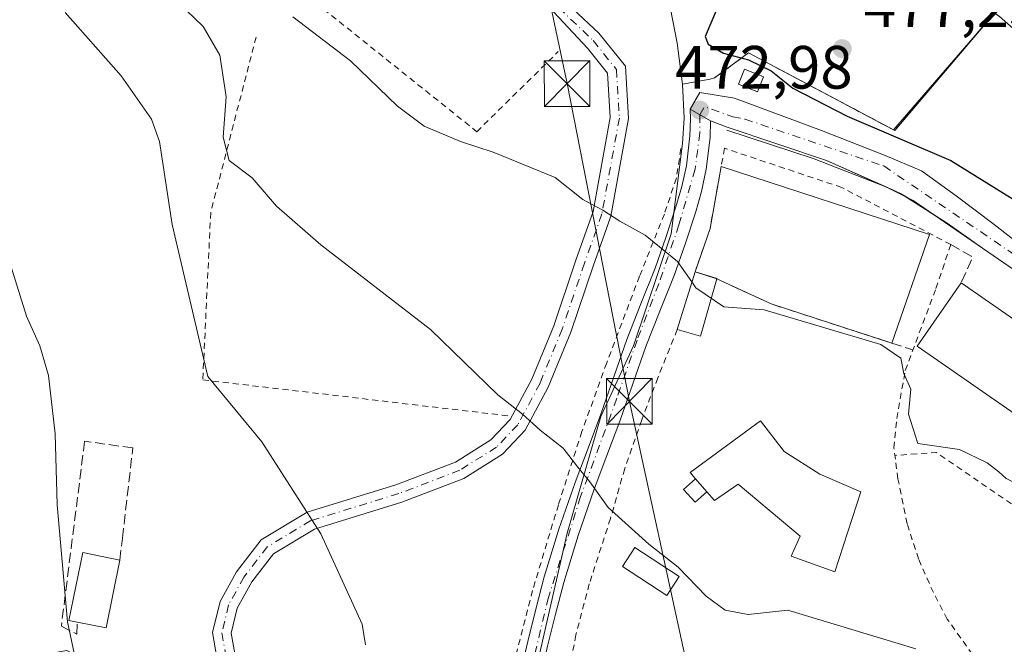
# Model space of a CAD drawing. Units: metres. Extents: x 549625 to 553066, y 4705475 to 4707815.
# Drawn here: x 551392 to 551554, y 4707424 to 4707527 of the extents above; entities that cross this region are included whole.
import ezdxf

# ---------------------------------------------------------------- set-up
doc = ezdxf.new("R2010")
doc.units = ezdxf.units.M
doc.header["$MEASUREMENT"] = 0
for name, pattern in [('DGN Style 2', [1.6480167562047852, 0.988810053722871, -0.6592067024819142]), ('DGN Style 3', [2.307223458686699, 1.648016756204785, -0.6592067024819142]), ('DGN Style 4', [2.6384748266838614, 1.318413404963828, -0.6592067024819142, 0.001648016756204785, -0.6592067024819142])]:
    doc.linetypes.add(name, pattern=pattern)
for name, color, linetype, lineweight in [('Alambrada', 7, 'DGN Style 2', 0), ('Camino Cxs', 7, 'Continuous', 0), ('Camino eje', 30, 'DGN Style 4', 13), ('Curva de nivel maestra', 30, 'Continuous', 30), ('Curva de nivel normal', 30, 'Continuous', 0), ('Edificación Cxs', 1, 'Continuous', 13), ('Edificación ligera', 1, 'Continuous', 0), ('Edificación ligera Cxs', 1, 'Continuous', 0), ('Elemento construido', 1, 'Continuous', 0), ('Instalación educativa CxS', 9, 'Continuous', 0), ('Matorral CxS', 135, 'Continuous', 0), ('Muro lineal', 1, 'DGN Style 3', 13), ('Núcleo urbano CxS', 7, 'Continuous', 0), ('Pastizal CxS', 92, 'Continuous', 0), ('Piscina CxS', 4, 'Continuous', 0), ('Pista deportiva Cxs', 7, 'Continuous', 0), ('Pista pavimentada Cxs', 135, 'Continuous', 0), ('Pista pavimentada eje', 135, 'DGN Style 4', 0), ('Punto de cota en terreno', 7, 'Continuous', 0), ('Recinto industrial CxS', 135, 'Continuous', 0), ('Rótulo de punto de cota en terreno', 7, 'Continuous', 0), ('Tendido', 6, 'Continuous', 0), ('Torre de tendido puntual', 7, 'Continuous', 0), ('Valla', 7, 'DGN Style 2', 0), ('Vía urbana Cxs', 4, 'Continuous', 0), ('Vía urbana eje', 4, 'DGN Style 4', 0)]:
    doc.layers.add(name, color=color, linetype=linetype, lineweight=lineweight)
doc.styles.add('Style-Arial', font='txt')

# ---------------------------------------------------------------- blocks, each defined once
blk = doc.blocks.new('5PATER')
at = {"layer": 'Pastizal CxS', "linetype": 'Continuous', "lineweight": 0}
h = blk.add_hatch(color=51, dxfattribs=at)
edge = h.paths.add_edge_path()
edge.add_ellipse((0, 0), major_axis=(-0.1095731443231308, -0.1110710700762829), ratio=0.9994222409660322, start_angle=0, end_angle=360)
blk = doc.blocks.new('*U34')
at = {"layer": 'Vía urbana Cxs', "color": 4, "linetype": 'Continuous', "lineweight": 0}
blk.add_polyline3d([(551561.3701, 4707481.5001, 472.1013999999996), (551549.9901000002, 4707489.325099999, 472.305600000007), (551544.2264999999, 4707493.413799999, 472.5898000000016), (551536.5536000002, 4707498.308599999, 473.4627000000037), (551524.3827999998, 4707503.7325, 473.9192000000039), (551508.1107999999, 4707509.156500001, 473.9704999999958), (551505.3733000001, 4707510.1897, 473.4823000000034), (551502.0339000003, 4707512.108700001, 473.1814000000013), (551503.6034000004, 4707514.880000001, 473.6828999999998), (551509.3015000002, 4707513.919, 473.9380999999995), (551523.5889999997, 4707508.627400001, 474.0380000000005), (551534.0401, 4707504.5263, 474.3291999999929), (551539.9932000004, 4707502.012800001, 473.7084000000032), (551545.6818000004, 4707497.911699999, 472.9667000000045), (551551.9404999996, 4707493.183300001, 472.5032999999967), (551566.3602999998, 4707481.9385, 472.1573999999965)], dxfattribs=at)
blk = doc.blocks.new('5TTEND')
at = {"layer": 'Recinto industrial CxS', "color": 7, "linetype": 'Continuous', "lineweight": 0}
for p, q in [((-0.375, 0.3754), (0.375, -0.3746)), ((0.3720000000000001, 0.3784000000000001), (-0.3720000000000001, -0.3776))]:
    blk.add_line(p, q, dxfattribs=at)
at = {"layer": 'Recinto industrial CxS', "color": 7, "linetype": 'Continuous', "lineweight": 0, "flags": 128}
blk.add_lwpolyline([(-0.375, -0.3746), (0.375, -0.3746), (0.375, 0.3754), (-0.375, 0.3754), (-0.3720000000000001, -0.3776)], dxfattribs=at)

msp = doc.modelspace()

# ---------------------------------------------------------------- linework, layer by layer
at = {"layer": 'Alambrada', "color": 7, "linetype": 'DGN Style 2', "lineweight": 0, "extrusion": (0.03437632931293284, 0.0112171643449771, 0.9993460077505821), "elevation": 72234.78784158325, "flags": 128}
msp.add_lwpolyline([(4304095.12429618, -1983342.198251897), (4304138.361546502, -1983309.023615128), (4304140.011336438, -1983302.383709919)], dxfattribs=at)
at = {"layer": 'Alambrada', "color": 7, "linetype": 'DGN Style 2', "lineweight": 0}
for points in [[(551530.5701000001, 4707602.270099999, 478.0102000000043), (551573.2301000003, 4707601.2501, 480.3126000000047), (551570.5500999996, 4707587.9001, 482.9621000000043), (551567.6700999998, 4707567.770099999, 484.4511999999959), (551565.2001, 4707543.530099999, 483.2626000000019), (551535.6101000002, 4707508.620100001, 476.5957999999956), (551511.5800999999, 4707521.360099999, 475.8405000000057), (551506.0301000001, 4707517.2501, 474.3500000000058), (551505.3000999996, 4707517.050100001, 474.2260999999999)], [(551456.5401, 4707574.170100001, 472.7712000000029), (551425.1001000004, 4707541.920100001, 471.8009000000021), (551467.0000999998, 4707508.4301, 473.7541999999958), (551480.3601000002, 4707521.5701, 473.260500000004)], [(551430.7701000003, 4707523.960100001, 467.7673999999971), (551423.3201000001, 4707495.200099999, 463.7051000000066), (551422.0201000003, 4707467.7301, 460.6588999999949), (551472.3501000004, 4707461.8101, 464.9388999999938)]]:
    msp.add_polyline3d(points, dxfattribs=at)
at = {"layer": 'Camino Cxs', "color": 7, "linetype": 'Continuous', "lineweight": 0}
for points in [[(551424.8224999999, 4707419.3665, 458.1545000000042), (551423.6142999995, 4707426.270500001, 458.4039000000049), (551424.8460999997, 4707431.373500001, 458.4983999999968), (551427.5396999996, 4707436.255700001, 458.608699999997), (551431.5932999998, 4707441.491699999, 458.9412000000011), (551439.1353000002, 4707446.016899999, 460.0347000000039), (551453.7089, 4707450.5011, 461.6417999999976), (551463.5241, 4707454.2401, 462.9330999999948), (551469.2741, 4707457.8717, 463.997000000003), (551472.4972999999, 4707461.241699999, 464.8708999999944), (551476.0159, 4707467.819700001, 465.9630000000034), (551479.6201, 4707476.595100001, 467.1584000000003), (551483.2593, 4707487.3543, 469.0871000000043), (551486.0800999999, 4707495.346899999, 470.2456999999995), (551488.8838999998, 4707510.7675, 472.2045000000071), (551488.4469, 4707518.0493, 472.6970000000001), (551485.1672999999, 4707522.1489, 472.8573000000034), (551478.034, 4707529.744999999, 473.1394)], [(551427.5663000001, 4707412.673900001, 457.4351000000024), (551427.3375000004, 4707414.8079, 457.6747999999934), (551424.8224999999, 4707419.3665, 458.1545000000042), (551423.6142999995, 4707426.270500001, 458.4039000000049), (551424.8460999997, 4707431.373500001, 458.4983999999968), (551427.5396999996, 4707436.255700001, 458.608699999997), (551431.5932999998, 4707441.491699999, 458.9412000000011), (551439.1353000002, 4707446.016899999, 460.0347000000039), (551453.7089, 4707450.5011, 461.6417999999976), (551463.5241, 4707454.2401, 462.9330999999948), (551469.2741, 4707457.8717, 463.997000000003), (551472.4972999999, 4707461.241699999, 464.8708999999944), (551476.0159, 4707467.819700001, 465.9630000000034), (551479.6201, 4707476.595100001, 467.1584000000003), (551483.2593, 4707487.3543, 469.0871000000043), (551486.0800999999, 4707495.346899999, 470.2456999999995), (551488.8838999998, 4707510.7675, 472.2045000000071), (551488.4469, 4707518.0493, 472.6970000000001), (551485.1672999999, 4707522.1489, 472.8573000000034), (551478.034, 4707529.744999999, 473.1394)], [(551482.7965000002, 4707528.554300001, 473.6116000000038), (551487.0440999996, 4707524.6051, 473.354800000001), (551491.3844999997, 4707519.1797, 472.9236999999994), (551491.9001000002, 4707510.5865, 472.1266000000033), (551488.9889000002, 4707494.5745, 470.4456000000064), (551486.0947000004, 4707486.374500001, 469.2994999999937), (551482.4313000003, 4707475.5437, 467.3199000000022), (551478.7330999998, 4707466.539100001, 466.0509000000021), (551474.9490999999, 4707459.4647, 464.8619000000036), (551471.1873000005, 4707455.5319, 463.9272999999957), (551464.8722999999, 4707451.543500001, 462.8058000000019), (551454.6848999998, 4707447.662699999, 461.5442999999942), (551440.3661000002, 4707443.2567, 459.9474000000046), (551433.6202999996, 4707439.2093, 458.9616999999998), (551430.0541000003, 4707434.6029, 458.6549999999989), (551427.6677000001, 4707430.2775, 458.5378999999957), (551426.6769000003, 4707426.1731, 458.4377999999998), (551427.6913000001, 4707420.3771, 458.1983999999939)], [(551482.7965000002, 4707528.554300001, 473.6116000000038), (551487.0440999996, 4707524.6051, 473.354800000001), (551491.3844999997, 4707519.1797, 472.9236999999994), (551491.9001000002, 4707510.5865, 472.1266000000033), (551488.9889000002, 4707494.5745, 470.4456000000064), (551486.0947000004, 4707486.374500001, 469.2994999999937), (551482.4313000003, 4707475.5437, 467.3199000000022), (551478.7330999998, 4707466.539100001, 466.0509000000021), (551474.9490999999, 4707459.4647, 464.8619000000036), (551471.1873000005, 4707455.5319, 463.9272999999957), (551464.8722999999, 4707451.543500001, 462.8058000000019), (551454.6848999998, 4707447.662699999, 461.5442999999942), (551440.3661000002, 4707443.2567, 459.9474000000046), (551433.6202999996, 4707439.2093, 458.9616999999998), (551430.0541000003, 4707434.6029, 458.6549999999989), (551427.6677000001, 4707430.2775, 458.5378999999957), (551426.6769000003, 4707426.1731, 458.4377999999998), (551427.6913000001, 4707420.3771, 458.1983999999939), (551430.2560999999, 4707415.7281, 458.020399999994), (551430.6107000001, 4707412.4189, 457.6294999999955)]]:
    msp.add_polyline3d(points, dxfattribs=at)
at = {"layer": 'Camino eje', "color": 30, "linetype": 'DGN Style 4', "lineweight": 13}
msp.add_polyline3d([(551478.4309, 4707530.671, 473.4363000000012), (551486.1057000002, 4707523.376900001, 472.9714999999997), (551489.9156999998, 4707518.614499999, 472.8043999999937), (551490.3919000002, 4707510.676899999, 472.1662000000069), (551487.5345000001, 4707494.960700001, 470.3439000000071), (551484.6769000003, 4707486.864499999, 469.1928000000044), (551481.0257000001, 4707476.069300001, 467.2388000000064), (551477.3744999999, 4707467.179300001, 466.021900000007), (551473.7231000002, 4707460.3531, 464.8603000000003), (551470.2307000002, 4707456.701900001, 463.9576999999991), (551464.1980999997, 4707452.891899999, 462.8620999999985), (551454.1969, 4707449.081900001, 461.5950000000012), (551439.7506999997, 4707444.6369, 459.9863000000041), (551432.6069, 4707440.350500001, 458.9376000000047), (551428.7969000004, 4707435.429300001, 458.6343999999954), (551426.2569000004, 4707430.8255, 458.5191999999952), (551425.1454999996, 4707426.221700001, 458.4208999999974), (551426.2569000004, 4707419.8717, 458.1646999999939), (551428.7969000004, 4707415.268100001, 457.8399999999965), (551428.9845000004, 4707412.531300001, 457.5237000000052), (551429.2730999999, 4707410.823100001, 457.3478999999934)], dxfattribs=at)
at = {"layer": 'Curva de nivel maestra', "color": 30, "linetype": 'Continuous', "lineweight": 30, "elevation": 475, "flags": 128}
msp.add_lwpolyline([(551515.5493999999, 4707545.4014), (551516.0999999996, 4707540.9801), (551515.5300000003, 4707537.3101), (551513.6699999999, 4707534.690099999), (551508.9600000001, 4707531.800100001), (551506.4800000004, 4707528.800100001), (551504.4699999997, 4707524.050100001), (551504.9699999997, 4707522.8101), (551507.5, 4707521.290100001), (551511.5999999996, 4707520.2301), (551515.3300000001, 4707518.440099999), (551518.8600000005, 4707515.590100001), (551527.7699999996, 4707510.9801), (551544.8300000001, 4707503.720100001), (551557.7999999998, 4707495.6801)], dxfattribs=at)
at = {"layer": 'Curva de nivel normal', "color": 30, "linetype": 'Continuous', "lineweight": 0, "flags": 128}
for points, elevation in [([(551525.0151000004, 4707536.978700001), (551525.1399999997, 4707532.8301), (551525.9000000004, 4707530.340100001), (551526.9600000001, 4707529.790100001), (551534.2999999998, 4707529.350099999), (551543.9299999997, 4707531.140100001), (551548.2000000002, 4707530.6801), (551552.7800000003, 4707527.300100001), (551556.8399999999, 4707523.7501), (551562.9199999999, 4707519.590100001), (551568.6900000004, 4707515.300100001), (551576.6399999997, 4707510.270099999), (551583.3200000003, 4707507.190099999), (551594.2999999998, 4707503.5801), (551601.0499999998, 4707499.9801), (551604.6399999997, 4707496.950099999), (551611.0499999998, 4707492.2601), (551615.4000000004, 4707489.460100001), (551617.6600000003, 4707487.5101), (551620.25, 4707486.470100001), (551621.7300000004, 4707485.5801), (551624.4900000002, 4707484.5601), (551626.7834000001, 4707483.1733)], 480), ([(551399.4299999997, 4707527.960100001), (551408.5999999996, 4707517.5801), (551413.6100000005, 4707510.5001), (551414.9000000004, 4707506.840100001), (551417.0099999999, 4707493.190099999), (551422.8200000003, 4707468.2601), (551431.6900000004, 4707457.5601), (551441.4199999999, 4707442.460100001), (551448.1900000004, 4707427.670100001), (551448.75, 4707424.2501)], 460), ([(551419.2400000002, 4707528.440099999), (551422.0800000001, 4707525.690099999), (551424.8099999996, 4707521.0101), (551425.8799999999, 4707514.1601), (551425.3399999999, 4707507.520099999), (551426.3600000005, 4707503.710100001), (551430.1200000001, 4707500.890100001), (551434.1200000001, 4707496.220100001), (551441.4100000003, 4707489.880100001), (551459.3799999999, 4707476.0001), (551470.4600000001, 4707465.280099999), (551474.4900000002, 4707462.120100001), (551477.4000000004, 4707459.5001), (551481.1799999997, 4707456.540100001), (551483.5899999999, 4707453.4301), (551485.5300000003, 4707451.020099999), (551488.5599999996, 4707446.770099999), (551495.2599999999, 4707440.800100001), (551500.04, 4707437.0001), (551504.6500000004, 4707432.2401), (551507.7400000002, 4707429.950099999), (551511.5199999996, 4707429.2501), (551518.0700000003, 4707429.950099999), (551539.0599999996, 4707423.640100001)], 465), ([(551502.3137999997, 4707483.783500001), (551499.9400000004, 4707487.1601), (551494.6299999999, 4707491.4801), (551490.4800000004, 4707493.770099999), (551487.6799999997, 4707495.5601), (551484.4100000003, 4707497.290100001), (551479.8600000005, 4707500.9101), (551469.6799999997, 4707505.0601), (551464.2999999998, 4707506.850099999), (551458.3399999999, 4707509.3301), (551453.9600000001, 4707512.630100001), (551446.2800000003, 4707520.0701), (551436.8200000003, 4707527.2501)], 470), ([(551390.2300000004, 4707487.280099999), (551393.0999999996, 4707478.1801), (551395.2800000003, 4707473.3201), (551396.6799999997, 4707468.460100001), (551397.7999999998, 4707458.870100001), (551398.1200000001, 4707447.2501), (551399.8200000003, 4707428.030099999), (551401.7800000003, 4707418.8201)], 455), ([(551502.3137999997, 4707483.783500001), (551502.9699999997, 4707482.850099999), (551507.5199999996, 4707479.7301), (551509.7051999997, 4707479.561799999)], 470), ([(551509.7051999997, 4707479.561799999), (551514.1399999997, 4707479.220100001), (551533.3200000003, 4707473.520099999), (551536.6100000005, 4707471.290100001), (551537.0899999999, 4707468.7501), (551538.25, 4707466.1801), (551537.8700000001, 4707462.0801), (551539.3899999997, 4707457.270099999), (551546.2300000004, 4707456.300100001), (551550.7599999999, 4707454.110099999), (551552.6600000003, 4707452.6501), (551553.9100000003, 4707451.540100001), (551556.6299999999, 4707450.1601), (551559.4900000002, 4707447.800100001), (551561.7999999998, 4707448.170100001), (551563.5199999996, 4707451.3101), (551565.4400000004, 4707452.5701), (551569.6399999997, 4707452.030099999), (551570.9293000001, 4707451.301000001)], 470)]:
    msp.add_lwpolyline(points, dxfattribs=dict(at, elevation=elevation))
at = {"layer": 'Edificación Cxs', "color": 1, "linetype": 'Continuous', "lineweight": 13, "flags": 128}
for points, elevation in [([(551506.4181000004, 4707484.2788), (551503.6913999999, 4707474.892899999), (551499.9001000002, 4707475.9801), (551502.8201000001, 4707485.420100001), (551506.4430999998, 4707484.365)], 474.0583999999944), ([(551523.3000999996, 4707452.2601), (551530.0301000001, 4707449.350099999), (551525.7600999996, 4707436.270099999), (551518.6201, 4707438.840100001), (551520.1001000004, 4707442.110099999), (551509.9101, 4707450.600099999), (551506.0100999996, 4707447.960100001), (551504.7725999998, 4707449.367699999), (551502.9051999999, 4707451.491900001), (551502.0100999996, 4707452.5101), (551513.5701000001, 4707461.0001), (551517.4401000004, 4707455.9801)], 471.7716999999976), ([(551408.3901000004, 4707438.140100001), (551406.1300999997, 4707427.0701), (551401.4200999998, 4707428.0001), (551400.0500999996, 4707428.2501), (551402.3501000004, 4707439.4301)], 459.7146000000066)]:
    msp.add_lwpolyline(points, close=True, dxfattribs=dict(at, elevation=elevation))
at = {"layer": 'Edificación Cxs', "color": 1, "linetype": 'Continuous', "lineweight": 13, "extrusion": (-0.06845147346813021, -0.2212951745069362, 0.9728015427208093), "elevation": -1079033.823444702, "flags": 128}
msp.add_lwpolyline([(-864225.8333115383, 4533572.783405394), (-864225.8333115382, 4533582.940970969)], dxfattribs=at)
at = {"layer": 'Edificación Cxs', "color": 1, "linetype": 'Continuous', "lineweight": 13, "extrusion": (0.3117571019643193, 0.1333145134526358, 0.9407628552816572), "elevation": 799957.0258194879, "flags": 128}
msp.add_lwpolyline([(4111505.509310802, -2218144.668301113), (4111503.114688002, -2218147.768294318), (4111503.04526007, -2218147.70783398)], dxfattribs=at)
at = {"layer": 'Edificación Cxs', "color": 1, "linetype": 'Continuous', "lineweight": 13, "extrusion": (-0.1315010467743951, -0.05443211855486398, 0.989820498457608), "elevation": -328293.8010289668, "flags": 128}
msp.add_lwpolyline([(-4138656.931037797, 2286549.753556373), (-4138649.301576458, 2286543.581610331), (-4138651.756136558, 2286540.462613463)], dxfattribs=at)
at = {"layer": 'Edificación Cxs', "color": 1, "linetype": 'Continuous', "lineweight": 13, "extrusion": (0.006690040456067136, -0.004645966835957488, 0.9999668286252577), "elevation": -17705.25459284017, "flags": 128}
msp.add_lwpolyline([(551530.9744856352, 4707452.217545014), (551583.8668109716, 4707415.487148597)], dxfattribs=at)
at = {"layer": 'Edificación Cxs', "color": 1, "linetype": 'Continuous', "lineweight": 13, "extrusion": (-0.05730312837864868, 0.06518330587746574, 0.9962266248765413), "elevation": 275711.2113289539, "flags": 128}
msp.add_lwpolyline([(-3522298.902203804, -3159371.939947966), (-3522298.902203804, -3159374.778983254)], dxfattribs=at)
at = {"layer": 'Edificación Cxs', "color": 1, "linetype": 'Continuous', "lineweight": 13, "extrusion": (-0.02388934561449727, -0.1703486119818279, 0.9850942338487095), "elevation": -814625.476560509, "flags": 128}
msp.add_lwpolyline([(-107699.3474553747, 4667848.696174136), (-107700.0481641488, 4667837.248953423), (-107704.8416786886, 4667837.519859159)], dxfattribs=at)
at = {"layer": 'Edificación Cxs', "color": 1, "linetype": 'Continuous', "lineweight": 13}
for points in [[(551599.3901000004, 4707446.940099999, 475.1812999999966), (551592.1700999998, 4707436.550100001, 476.1309000000037), (551539.2801000001, 4707473.280099999, 475.6257000000041), (551546.5000999998, 4707483.670100001, 475.7057999999961)], [(551502.9051999999, 4707451.491900001, 468.5706999999966), (551502.0100999996, 4707452.5101, 468.4956999999995), (551513.5701000001, 4707461.0001, 470.5953000000009), (551517.4401000004, 4707455.9801, 471.7716999999975), (551523.3000999996, 4707452.2601, 471.0779999999941), (551530.0301000001, 4707449.350099999, 470.3003000000026), (551525.7600999996, 4707436.270099999, 468.5319000000018), (551518.6201, 4707438.840100001, 469.0752999999968), (551520.1001000004, 4707442.110099999, 470.7933000000049), (551509.9101, 4707450.600099999, 471.7023000000045), (551506.0100999996, 4707447.960100001, 468.7234000000026), (551504.7725999998, 4707449.367699999, 468.8171000000002)], [(551401.4200999998, 4707428.0001, 457.7921000000061), (551400.0500999996, 4707428.2501, 456.9704000000056), (551402.3501000004, 4707439.4301, 459.2560999999987), (551408.3901000004, 4707438.140100001, 459.7146000000066)]]:
    msp.add_polyline3d(points, dxfattribs=at)
msp.add_3dface([(551599.3901000004, 4707446.940099999, 476.1309000000037), (551592.1700999998, 4707436.550100001, 476.1309000000037), (551539.2801000001, 4707473.280099999, 476.1309000000037), (551546.5000999998, 4707483.670100001, 476.1309000000037)], dxfattribs=at)
at = {"layer": 'Edificación ligera', "color": 1, "linetype": 'Continuous', "lineweight": 0, "extrusion": (-0.05730312837864868, 0.06518330587746574, 0.9962266248765413), "elevation": 275711.2113289539, "flags": 128}
msp.add_lwpolyline([(-3522298.902203804, -3159371.939947966), (-3522298.902203804, -3159374.778983254)], dxfattribs=at)
at = {"layer": 'Edificación ligera', "color": 1, "linetype": 'Continuous', "lineweight": 0}
msp.add_polyline3d([(551504.7725999998, 4707449.367699999, 468.8171000000002), (551502.8134000005, 4707447.645400001, 467.3597000000009), (551500.9460000005, 4707449.7696, 467.6548999999941), (551502.9051999999, 4707451.491900001, 468.5706999999966)], dxfattribs=at)
at = {"layer": 'Edificación ligera Cxs', "color": 1, "linetype": 'Continuous', "lineweight": 0}
msp.add_polyline3d([(551514.0401, 4707517.450099999, 475.5984999999928), (551513.0500999996, 4707514.970100001, 474.6609000000026), (551509.9700999996, 4707516.210100001, 474.6566000000021), (551510.9600999998, 4707518.690099999, 475.3588000000018), (551514.0401, 4707517.450099999, 475.5984999999928)], dxfattribs=at)
for points in [[(551514.0401, 4707517.450099999, 475.5984999999928), (551513.0500999996, 4707514.970100001, 475.5984999999928), (551509.9700999996, 4707516.210100001, 475.5984999999928), (551510.9600999998, 4707518.690099999, 475.5984999999928)], [(551504.7725999998, 4707449.367699999, 468.8171000000002), (551502.8134000005, 4707447.645400001, 468.8171000000002), (551500.9460000005, 4707449.7696, 468.8171000000002), (551502.9051999999, 4707451.491900001, 468.8171000000002)]]:
    msp.add_3dface(points, dxfattribs=at)
at = {"layer": 'Elemento construido', "color": 1, "linetype": 'Continuous', "lineweight": 0}
msp.add_polyline3d([(551574.6201, 4707399.540100001, 464.1671999999963), (551580.2001, 4707398.540100001, 464.0555000000023), (551580.6001000004, 4707398.520099999, 464.0610000000015), (551581.1801000005, 4707398.640100001, 464.0899999999965), (551581.5301000001, 4707398.8301, 464.1190000000061), (551581.9700999996, 4707399.2401, 464.165599999993), (551582.6300999997, 4707401.540100001, 464.3920999999973), (551582.5601000004, 4707401.7401, 464.3867000000028), (551582.4101, 4707402.040100001, 464.4024999999965), (551582.2100999998, 4707402.300100001, 464.4496000000072), (551581.9700999996, 4707402.520099999, 464.5043000000006), (551578.6901000004, 4707404.1601, 465.6117999999988), (551587.5601000004, 4707422.5601, 468.4299000000028), (551591.7001, 4707419.4801, 467.4680999999982), (551605.7500999998, 4707448.090100001, 471.5439999999944), (551605.2801000001, 4707449.2301, 471.6101000000053), (551603.9901000002, 4707450.8201, 471.6569000000018), (551593.9700999996, 4707458.3201, 471.5188999999955), (551579.7901, 4707468.5701, 471.7553000000044), (551561.3701, 4707481.5001, 472.1013999999996), (551538.6101000002, 4707497.1501, 473.1601999999984), (551534.1501000002, 4707499.4001, 473.6006000000052), (551522.3501000004, 4707503.970100001, 473.9790000000066), (551508.0601000004, 4707508.6601, 474.047000000006)], dxfattribs=at)
at = {"layer": 'Instalación educativa CxS', "color": 9, "linetype": 'Continuous', "lineweight": 0}
msp.add_polyline3d([(551573.2301000003, 4707601.2501, 480.3126000000047), (551570.5500999996, 4707587.9001, 482.9621000000043), (551567.6700999998, 4707567.770099999, 484.4511999999959), (551565.2001, 4707543.530099999, 483.2626000000019), (551535.6101000002, 4707508.620100001, 476.5957999999956), (551511.5800999999, 4707521.360099999, 475.8405000000057), (551506.0301000001, 4707517.2501, 474.3500000000058), (551505.3000999996, 4707517.050100001, 474.2260999999999), (551500.7794000005, 4707516.223900001, 473.5776999999944), (551499.8701, 4707522.940099999, 473.8055000000023), (551498.7100999998, 4707528.860099999, 474.1848000000027), (551499.0800999999, 4707531.130100001, 474.4521999999997), (551491.7438000003, 4707530.790100001, 475.2246000000014), (551491.4501, 4707534.300100001, 475.982799999998), (551486.0601000004, 4707533.370100001, 476.4685999999929), (551478.6700999998, 4707575.890100001, 477.0819999999949), (551484.0701000001, 4707576.8301, 475.4076999999961), (551497.1001000004, 4707578.870100001, 474.9809999999998), (551508.4001000002, 4707581.950099999, 478.4238999999943), (551515.0000999998, 4707583.040100001, 483.3699999999953), (551516.0301000001, 4707595.780099999, 480.3611999999994), (551533.0701000001, 4707592.690099999, 488.8911999999983), (551533.9001000002, 4707599.470100001, 480.8280999999988), (551534.3764000004, 4707602.179099999, 478.6309999999939)], close=True, dxfattribs=at)
for points in [[(551561.9329000004, 4707539.6755, 483.0951999999961), (551535.6101000002, 4707508.620100001, 476.5957999999956), (551511.5800999999, 4707521.360099999, 475.8405000000057), (551506.0301000001, 4707517.2501, 474.3500000000058), (551505.3000999996, 4707517.050100001, 474.2260999999999)], [(551505.3000999996, 4707517.050100001, 474.2260999999999), (551500.7794000005, 4707516.223900001, 473.5776999999944), (551499.8701, 4707522.940099999, 473.8055000000023), (551498.7100999998, 4707528.860099999, 474.1848000000027), (551499.0800999999, 4707531.130100001, 474.4521999999997)]]:
    msp.add_polyline3d(points, dxfattribs=at)
at = {"layer": 'Matorral CxS', "color": 135, "linetype": 'Continuous', "lineweight": 0}
for points in [[(551573.2301000003, 4707601.2501, 479.3775000000023), (551572.3367999997, 4707601.271500001, 479.2399000000005), (551569.0196000002, 4707601.3508, 478.9150999999983), (551534.3764000004, 4707602.179099999, 477.4550000000018), (551533.9001000002, 4707599.470100001, 477.9799000000058), (551533.0701000001, 4707592.690099999, 479.7219000000041), (551516.0301000001, 4707595.780099999, 477.9536999999983), (551515.0000999998, 4707583.040100001, 479.1637000000047), (551508.4001000002, 4707581.950099999, 477.2263999999996), (551510.6601, 4707571.0601, 475.6010999999999), (551513.5065000001, 4707552.7697, 474.5176999999967), (551514.7001, 4707545.100099999, 475.0605999999971), (551516.3400999998, 4707535.2401, 475.8744000000006), (551499.0800999999, 4707531.130100001, 474.4734999999928), (551498.7100999998, 4707528.860099999, 474.3959999999934), (551499.5378999999, 4707524.635500001, 474.0492999999988), (551499.8701, 4707522.940099999, 473.8000999999931), (551500.7794000005, 4707516.223900001, 473.4704000000056)], [(551498.7100999998, 4707528.860099999, 474.3959999999934), (551499.5378999999, 4707524.635500001, 474.0492999999988), (551499.8701, 4707522.940099999, 473.8000999999931), (551500.7794000005, 4707516.223900001, 473.4704000000056), (551501.0347999996, 4707510.6511, 473.0114000000031), (551500.7764999997, 4707506.5023, 472.4483999999939), (551498.8800999997, 4707491.679099999, 470.5160000000033), (551492.7238999996, 4707473.3369, 467.9511000000057), (551487.3583000004, 4707461.712300001, 466.3453000000009), (551481.8125, 4707442.5757, 464.0068000000028), (551474.5667000003, 4707410.765900001, 459.6092999999965), (551451.6821, 4707411.077099999, 458.9814000000042), (551418.2742999997, 4707413.510299999, 456.901199999993), (551399.6897, 4707423.353499999, 454.6739999999991), (551383.5922999998, 4707420.515100001, 451.8130999999995)], [(551500.7794000005, 4707516.223900001, 473.4704000000056), (551501.0347999996, 4707510.6511, 473.0114000000031), (551500.7764999997, 4707506.5023, 472.4483999999939), (551498.8800999997, 4707491.679099999, 470.5160000000033), (551492.7238999996, 4707473.3369, 467.9511000000057), (551487.3583000004, 4707461.712300001, 466.3453000000009), (551481.8125, 4707442.5757, 464.0068000000028), (551474.5667000003, 4707410.765900001, 459.6092999999965)]]:
    msp.add_polyline3d(points, dxfattribs=at)
at = {"layer": 'Muro lineal', "color": 1, "linetype": 'DGN Style 3', "lineweight": 13, "extrusion": (0.2734203725027217, 0.4846020948588284, 0.830904392550014), "elevation": 2432455.763592883, "flags": 128}
msp.add_lwpolyline([(1832882.806686513, -3631578.543650492), (1832878.667749564, -3631578.507526391), (1832878.259782291, -3631573.008395664)], dxfattribs=at)
at = {"layer": 'Muro lineal', "color": 1, "linetype": 'DGN Style 3', "lineweight": 13}
for points in [[(551506.4181000004, 4707484.2788, 473.0277999999962), (551515.3000999996, 4707480.1801, 474.493100000007), (551535.1300999997, 4707473.7601, 474.9964999999939), (551538.5800999999, 4707472.640100001, 475.4158000000025)], [(551408.3901000004, 4707438.140100001, 459.7146000000066), (551408.8300999999, 4707441.770099999, 458.452099999995), (551410.5301000001, 4707456.5601, 457.3119000000006), (551402.6201, 4707457.670100001, 456.9670999999944), (551398.8000999996, 4707427.340100001, 455.9311000000016), (551401.3400999998, 4707426.030099999, 456.857799999998), (551401.4200999998, 4707428.0001, 457.7921000000061)]]:
    msp.add_polyline3d(points, dxfattribs=at)
at = {"layer": 'Núcleo urbano CxS', "color": 7, "linetype": 'Continuous', "lineweight": 0}
for points in [[(551565.2001, 4707543.530099999, 483.1398000000045), (551548.4798999997, 4707523.8037, 479.3157999999967), (551535.3793000003, 4707508.742500001, 476.0072999999975), (551534.1588000003, 4707509.3895, 476.027900000001), (551511.5800999999, 4707521.360099999, 475.479800000001), (551506.0301000001, 4707517.2501, 474.204700000002), (551505.3000999996, 4707517.050100001, 474.0748000000021), (551501.3887, 4707516.335300001, 473.5380000000005), (551500.7794000005, 4707516.223900001, 473.4704000000056), (551499.8701, 4707522.940099999, 473.8000999999931), (551499.5378999999, 4707524.635500001, 474.0492999999988), (551498.7100999998, 4707528.860099999, 474.3959999999934), (551499.0800999999, 4707531.130100001, 474.4734999999928), (551516.3400999998, 4707535.2401, 475.8744000000006), (551514.7001, 4707545.100099999, 475.0605999999971), (551513.5065000001, 4707552.7697, 474.5176999999967), (551510.6601, 4707571.0601, 475.6010999999999), (551508.4001000002, 4707581.950099999, 477.2263999999996), (551515.0000999998, 4707583.040100001, 479.1637000000047), (551516.0301000001, 4707595.780099999, 477.9536999999983), (551533.0701000001, 4707592.690099999, 479.7219000000041), (551533.9001000002, 4707599.470100001, 477.9799000000058), (551534.3764000004, 4707602.179099999, 477.4550000000018), (551569.0196000002, 4707601.3508, 478.9150999999983)], [(551573.2301000003, 4707601.2501, 479.3775000000023), (551572.3367999997, 4707601.271500001, 479.2399000000005), (551569.0196000002, 4707601.3508, 478.9150999999983), (551534.3764000004, 4707602.179099999, 477.4550000000018), (551533.9001000002, 4707599.470100001, 477.9799000000058), (551533.0701000001, 4707592.690099999, 479.7219000000041), (551516.0301000001, 4707595.780099999, 477.9536999999983), (551515.0000999998, 4707583.040100001, 479.1637000000047), (551508.4001000002, 4707581.950099999, 477.2263999999996), (551510.6601, 4707571.0601, 475.6010999999999), (551513.5065000001, 4707552.7697, 474.5176999999967), (551514.7001, 4707545.100099999, 475.0605999999971), (551516.3400999998, 4707535.2401, 475.8744000000006), (551499.0800999999, 4707531.130100001, 474.4734999999928), (551498.7100999998, 4707528.860099999, 474.3959999999934), (551499.5378999999, 4707524.635500001, 474.0492999999988), (551499.8701, 4707522.940099999, 473.8000999999931), (551500.7794000005, 4707516.223900001, 473.4704000000056)], [(551566.7226, 4707558.471700001, 483.1818000000058), (551565.2001, 4707543.530099999, 483.1398000000045), (551548.4798999997, 4707523.8037, 479.3157999999967), (551535.3793000003, 4707508.742500001, 476.0072999999975), (551534.1588000003, 4707509.3895, 476.027900000001), (551511.5800999999, 4707521.360099999, 475.479800000001), (551506.0301000001, 4707517.2501, 474.204700000002), (551505.3000999996, 4707517.050100001, 474.0748000000021), (551501.3887, 4707516.335300001, 473.5380000000005), (551500.7794000005, 4707516.223900001, 473.4704000000056)], [(551566.7226, 4707558.471700001, 483.1818000000058), (551565.2001, 4707543.530099999, 483.1398000000045), (551548.4798999997, 4707523.8037, 479.3157999999967), (551535.3793000003, 4707508.742500001, 476.0072999999975), (551534.1588000003, 4707509.3895, 476.027900000001), (551511.5800999999, 4707521.360099999, 475.479800000001), (551506.0301000001, 4707517.2501, 474.204700000002), (551505.3000999996, 4707517.050100001, 474.0748000000021), (551501.3887, 4707516.335300001, 473.5380000000005), (551500.7794000005, 4707516.223900001, 473.4704000000056)], [(551566.1804999998, 4707402.208699999, 463.5175000000018), (551549.7424999997, 4707419.8871, 466.7011000000057), (551529.0169000002, 4707378.283700001, 458.186600000001), (551503.5307, 4707399.583699999, 460.141300000003), (551474.5667000003, 4707410.765900001, 459.6092999999965), (551481.8125, 4707442.5757, 464.0068000000028), (551487.3583000004, 4707461.712300001, 466.3453000000009), (551492.7238999996, 4707473.3369, 467.9511000000057), (551498.8800999997, 4707491.679099999, 470.5160000000033), (551500.7764999997, 4707506.5023, 472.4483999999939), (551501.0347999996, 4707510.6511, 473.0114000000031), (551500.7794000005, 4707516.223900001, 473.4704000000056), (551501.3887, 4707516.335300001, 473.5380000000005), (551505.3000999996, 4707517.050100001, 474.0748000000021), (551506.0301000001, 4707517.2501, 474.204700000002), (551511.5800999999, 4707521.360099999, 475.479800000001), (551534.1588000003, 4707509.3895, 476.027900000001), (551535.3793000003, 4707508.742500001, 476.0072999999975), (551548.4798999997, 4707523.8037, 479.3157999999967), (551565.2001, 4707543.530099999, 483.1398000000045)], [(551500.7794000005, 4707516.223900001, 473.4704000000056), (551501.0347999996, 4707510.6511, 473.0114000000031), (551500.7764999997, 4707506.5023, 472.4483999999939), (551498.8800999997, 4707491.679099999, 470.5160000000033), (551492.7238999996, 4707473.3369, 467.9511000000057), (551487.3583000004, 4707461.712300001, 466.3453000000009), (551481.8125, 4707442.5757, 464.0068000000028), (551474.5667000003, 4707410.765900001, 459.6092999999965)]]:
    msp.add_polyline3d(points, dxfattribs=at)
at = {"layer": 'Piscina CxS', "color": 4, "linetype": 'Continuous', "lineweight": 0}
msp.add_polyline3d([(551500.2326999997, 4707435.4538, 465.1359999999986), (551498.2029999997, 4707432.3529, 464.8102000000072), (551490.9269000003, 4707437.1154, 464.8714000000036), (551492.9566000003, 4707440.2163, 465.1134000000021), (551500.2326999997, 4707435.4538, 465.1359999999986)], dxfattribs=at)
msp.add_3dface([(551500.2326999997, 4707435.4538, 465.1359999999986), (551498.2029999997, 4707432.3529, 464.8102000000072), (551490.9269000003, 4707437.1154, 464.8714000000036), (551492.9566000003, 4707440.2163, 465.1134000000021)], dxfattribs=at)
at = {"layer": 'Pista deportiva Cxs', "color": 7, "linetype": 'Continuous', "lineweight": 0, "elevation": 474.9964999999939, "flags": 128}
msp.add_lwpolyline([(551541.2801000001, 4707491.5601), (551535.1300999997, 4707473.7601), (551515.3000999996, 4707480.1801), (551506.4181000004, 4707484.2788), (551502.8201000001, 4707485.420100001), (551505.2801000001, 4707492.550100001), (551507.1101000002, 4707502.7401)], close=True, dxfattribs=at)
at = {"layer": 'Pista deportiva Cxs', "color": 7, "linetype": 'Continuous', "lineweight": 0, "extrusion": (0.8281759708233263, -0.2222190396334137, 0.5145320784705697), "elevation": -589107.5874409307, "flags": 128}
msp.add_lwpolyline([(4689581.480165375, 354051.3480742048), (4689589.004096244, 354050.3215673425), (4689599.320214964, 354052.0188839608)], dxfattribs=at)
at = {"layer": 'Pista deportiva Cxs', "color": 7, "linetype": 'Continuous', "lineweight": 0, "extrusion": (0.05271302272000946, -0.01724704694209396, 0.9984607536641072), "elevation": -51645.01089162227, "flags": 128}
msp.add_lwpolyline([(4645609.621059397, 938289.0851903204), (4645609.621059397, 938253.0772785731)], dxfattribs=at)
at = {"layer": 'Pista deportiva Cxs', "color": 7, "linetype": 'Continuous', "lineweight": 0, "extrusion": (0.04060581935993889, 0.1175257861126926, 0.9922393143958276), "elevation": 576116.4003256268, "flags": 128}
msp.add_lwpolyline([(1015991.149017504, -4593530.959278086), (1015991.149017504, -4593511.979496739)], dxfattribs=at)
at = {"layer": 'Pista deportiva Cxs', "color": 7, "linetype": 'Continuous', "lineweight": 0, "extrusion": (0.2510613279069601, -0.07963765806252743, 0.9646896148751214), "elevation": -235974.7646461934, "flags": 128}
msp.add_lwpolyline([(4653900.994475638, 866076.9204746073), (4653900.994475638, 866080.8333132257)], dxfattribs=at)
at = {"layer": 'Pista deportiva Cxs', "color": 7, "linetype": 'Continuous', "lineweight": 0, "extrusion": (0.2079940262933913, 0.696312671601471, 0.6869404256509338), "elevation": 3392915.937038694, "flags": 128}
msp.add_lwpolyline([(818871.9891094982, -3206566.783497082), (818892.827028492, -3206567.476204508), (818902.5105585149, -3206569.492541795)], dxfattribs=at)
at = {"layer": 'Pista pavimentada Cxs', "color": 135, "linetype": 'Continuous', "lineweight": 0, "extrusion": (-0.06753152048163495, 0.03880726711623597, 0.9969621305548209), "elevation": 145913.6528939379, "flags": 128}
msp.add_lwpolyline([(-4356365.352970351, -1861616.256963891), (-4356365.352970351, -1861612.393714718)], dxfattribs=at)
at = {"layer": 'Pista pavimentada Cxs', "color": 135, "linetype": 'Continuous', "lineweight": 0}
for points in [[(551474.5201000003, 4707421.090100001, 461.2468999999983), (551475.3601000002, 4707424.8201, 461.6512999999978), (551476.6601, 4707430.140100001, 462.2115000000049), (551478.0800999999, 4707435.440099999, 462.9377999999998), (551480.4700999996, 4707443.220100001, 463.9703000000009), (551483.1300999997, 4707450.9101, 464.922000000006), (551485.2500999998, 4707456.5101, 465.7825000000012), (551487.3601000002, 4707462.100099999, 466.5204999999987), (551489.4801000003, 4707468.2401, 468.0371000000014), (551491.6101000002, 4707474.370100001, 468.5430000000051), (551493.9301000005, 4707480.210100001, 469.5810999999958), (551496.2901, 4707486.050100001, 470.5727000000043), (551498.0500999996, 4707491.0601, 470.9492000000028), (551499.6901000004, 4707496.110099999, 471.9343999999983), (551500.6401000004, 4707499.440099999, 472.2639000000054), (551501.3901000004, 4707502.8201, 472.3601999999955), (551501.9801000003, 4707507.7301, 472.7038999999932), (551502.0538999997, 4707510.5185, 473.011599999998), (551502.0339000003, 4707512.108700001, 473.1814000000013), (551505.3733000001, 4707510.1897, 473.4823000000034), (551505.3000999996, 4707507.4801, 473.5988999999972), (551504.6700999998, 4707502.2601, 473.5081999999966), (551503.8701, 4707498.630100001, 473.1912000000011), (551502.8800999997, 4707495.1501, 473.2700999999943), (551501.2100999998, 4707489.9901, 473.0868999999948), (551499.4001000002, 4707484.870100001, 472.148199999996), (551497.0201000003, 4707478.9801, 470.9802999999956), (551494.7301000003, 4707473.210100001, 469.8629999999976), (551490.4901000002, 4707460.970100001, 468.1005000000005), (551488.3601000002, 4707455.3301, 466.2924999999959), (551486.2600999996, 4707449.780099999, 465.8129999999946), (551483.6300999997, 4707442.1801, 464.9501000000019), (551481.2801000001, 4707434.520099999, 463.9532999999938), (551479.8901000004, 4707429.3201, 463.0727000000043), (551478.6001000004, 4707424.0601, 462.059699999998)], [(551474.5201000003, 4707421.090100001, 461.2468999999983), (551475.3601000002, 4707424.8201, 461.6512999999978), (551476.6601, 4707430.140100001, 462.2115000000049), (551478.0800999999, 4707435.440099999, 462.9377999999998), (551480.4700999996, 4707443.220100001, 463.9703000000009), (551483.1300999997, 4707450.9101, 464.922000000006), (551485.2500999998, 4707456.5101, 465.7825000000012), (551487.3601000002, 4707462.100099999, 466.5204999999987), (551489.4801000003, 4707468.2401, 468.0371000000014), (551491.6101000002, 4707474.370100001, 468.5430000000051), (551493.9301000005, 4707480.210100001, 469.5810999999958), (551496.2901, 4707486.050100001, 470.5727000000043), (551498.0500999996, 4707491.0601, 470.9492000000028), (551499.6901000004, 4707496.110099999, 471.9343999999983), (551500.6401000004, 4707499.440099999, 472.2639000000054), (551501.3901000004, 4707502.8201, 472.3601999999955), (551501.9801000003, 4707507.7301, 472.7038999999932), (551502.0538999997, 4707510.5185, 473.011599999998), (551502.0339000003, 4707512.108700001, 473.1814000000013)], [(551505.3733000001, 4707510.1897, 473.4823000000034), (551505.3000999996, 4707507.4801, 473.5988999999972), (551504.6700999998, 4707502.2601, 473.5081999999966), (551503.8701, 4707498.630100001, 473.1912000000011), (551502.8800999997, 4707495.1501, 473.2700999999943), (551501.2100999998, 4707489.9901, 473.0868999999948), (551499.4001000002, 4707484.870100001, 472.148199999996), (551497.0201000003, 4707478.9801, 470.9802999999956), (551494.7301000003, 4707473.210100001, 469.8629999999976), (551490.4901000002, 4707460.970100001, 468.1005000000005), (551488.3601000002, 4707455.3301, 466.2924999999959), (551486.2600999996, 4707449.780099999, 465.8129999999946), (551483.6300999997, 4707442.1801, 464.9501000000019), (551481.2801000001, 4707434.520099999, 463.9532999999938), (551479.8901000004, 4707429.3201, 463.0727000000043), (551478.6001000004, 4707424.0601, 462.059699999998), (551477.7701000003, 4707420.360099999, 461.2100000000065), (551476.9101, 4707416.5001, 460.5341000000044), (551476.9338999996, 4707415.0189, 460.2725000000065), (551477.2644999997, 4707413.894300001, 460.0872999999993), (551477.6615000004, 4707412.3729, 459.8911999999983), (551478.0582999997, 4707411.0897, 459.7400000000052), (551478.5875000004, 4707409.991699999, 459.610400000005)]]:
    msp.add_polyline3d(points, dxfattribs=at)
at = {"layer": 'Pista pavimentada eje', "color": 135, "linetype": 'DGN Style 4', "lineweight": 0}
msp.add_polyline3d([(551503.5953000002, 4707511.2114, 473.2402000000002), (551503.6158999996, 4707508.2401, 473.1091000000015), (551502.8221000005, 4707502.2871, 472.6656999999978), (551500.1763000004, 4707493.1589, 472.1913000000059), (551496.8689000001, 4707483.501499999, 470.8537999999971), (551493.2971000001, 4707474.2411, 469.1021000000038), (551489.9899000004, 4707464.7161, 468.2963000000018), (551484.0367000002, 4707448.576500001, 465.0746999999974), (551478.7449000003, 4707432.039899999, 462.8654999999999), (551475.4376999997, 4707418.149300001, 460.8065999999963), (551473.7178999997, 4707410.2119, 459.1679000000004)], dxfattribs=at)
at = {"layer": 'Tendido', "color": 6, "linetype": 'Continuous', "lineweight": 0}
msp.add_polyline3d([(550999.1412000004, 4707489.8244, 444.4284000000043), (551092.0656000003, 4707563.233100001, 448.6913000000059), (551154.8099999996, 4707612.800000001, 441.5301000000036), (551214.9600000001, 4707660.380000001, 441.4496999999974), (551352.0708, 4707607.452299999, 456.670299999998), (551472.6699999999, 4707559.369999999, 478.0899999999965), (551481.8065999998, 4707516.3222, 475.3954999999987), (551492.0356999999, 4707464.202600001, 469.617499999993), (551529.9373000005, 4707290.5408, 454.7964999999967)], dxfattribs=at)
at = {"layer": 'Valla', "color": 7, "linetype": 'DGN Style 2', "lineweight": 0}
for points in [[(551500.4916000003, 4707505.681, 472.4174000000058), (551499.7600999996, 4707500.840100001, 472.0641999999935), (551497.7801000001, 4707494.9301, 470.9976000000024), (551493.7100999998, 4707484.720100001, 469.9207000000025), (551488.3201000001, 4707470.5001, 467.6597000000039), (551484.2500999998, 4707459.2501, 465.8735000000015), (551480.3901000004, 4707447.2601, 464.1128000000026), (551476.1601, 4707433.190099999, 462.4431000000041), (551473.4901000002, 4707422.880100001, 461.5167999999976), (551472.5100999996, 4707419.5701, 461.0510999999969)], [(551549.3000999996, 4707421.350099999, 467.8555000000051), (551544.2301000003, 4707428.5001, 468.1793000000035), (551541.9401000004, 4707432.8301, 469.0657999999967), (551539.5100999996, 4707438.360099999, 468.5960999999952), (551537.6201, 4707444.140100001, 469.0136000000057), (551536.1201, 4707451.4801, 469.9035000000004), (551535.4600999998, 4707456.5701, 471.4667000000045), (551535.9200999998, 4707461.380100001, 472.0724000000046), (551537.3201000001, 4707469.2501, 473.1916000000056), (551542.3701, 4707482.7301, 474.0114000000031), (551544.8000999996, 4707489.9101, 472.6258999999991), (551526.9101, 4707499.280099999, 473.7768000000069), (551507.6501000002, 4707505.720100001, 474.4551000000066), (551507.1101000002, 4707502.7401, 474.633600000001), (551505.2801000001, 4707492.550100001, 473.1781999999948), (551502.8201000001, 4707485.420100001, 474.0583999999944)], [(551499.9001000002, 4707475.9801, 471.7054999999964), (551496.7100999998, 4707468.0701, 471.0314999999973), (551494.0601000004, 4707461.170100001, 469.5090000000055), (551491.2801000001, 4707453.1801, 466.6613999999972), (551488.9301000005, 4707444.9801, 466.4982000000019), (551485.4600999998, 4707434.270099999, 465.4199999999983), (551483.2500999998, 4707425.9101, 464.726800000004), (551481.8701, 4707418.2301, 462.8378999999986), (551482.0500999996, 4707415.460100001, 462.2648999999947), (551484.8601000002, 4707413.220100001, 463.6965999999957), (551490.1901000004, 4707410.270099999, 465.0822999999946), (551498.3901000004, 4707406.670100001, 465.7551999999997), (551503.6201, 4707403.8201, 464.4262000000017), (551507.7301000003, 4707399.880100001, 462.406799999997), (551513.8000999996, 4707394.600099999, 461.6272000000026)]]:
    msp.add_polyline3d(points, dxfattribs=at)
at = {"layer": 'Vía urbana Cxs', "color": 4, "linetype": 'Continuous', "lineweight": 0, "extrusion": (-0.06753152048163495, 0.03880726711623597, 0.9969621305548209), "elevation": 145913.6528939379, "flags": 128}
msp.add_lwpolyline([(-4356365.352970351, -1861616.256963891), (-4356365.352970351, -1861612.393714718)], dxfattribs=at)
at = {"layer": 'Vía urbana Cxs', "color": 4, "linetype": 'Continuous', "lineweight": 0, "extrusion": (0.02433178694945493, -0.01084404589545867, 0.9996451224371895), "elevation": -37155.09555201469, "flags": 128}
msp.add_lwpolyline([(4524319.207835377, 1412053.358026553), (4524319.207835377, 1412054.120071001)], dxfattribs=at)
at = {"layer": 'Vía urbana Cxs', "color": 4, "linetype": 'Continuous', "lineweight": 0, "extrusion": (-0.03045091215075063, -0.2045162172861272, 0.9783894208423153), "elevation": -979091.3072004719, "flags": 128}
msp.add_lwpolyline([(-147744.5208511377, 4635113.85426869), (-147745.5030578305, 4635114.302591298), (-147747.6726307509, 4635114.919699873)], dxfattribs=at)
at = {"layer": 'Vía urbana Cxs', "color": 4, "linetype": 'Continuous', "lineweight": 0, "extrusion": (0.1052006931854441, -0.06711267027417733, 0.9921838053717524), "elevation": -257440.9497663514, "flags": 128}
msp.add_lwpolyline([(4265313.730274283, 2050739.094479227), (4265313.730274283, 2050744.160793265)], dxfattribs=at)
at = {"layer": 'Vía urbana Cxs', "color": 4, "linetype": 'Continuous', "lineweight": 0, "extrusion": (0.1384135000228182, 0.1268406968006054, 0.9822184790801741), "elevation": 673907.0980324802, "flags": 128}
msp.add_lwpolyline([(3097989.434238288, -3523205.08190365), (3097996.342623108, -3523203.568119823), (3097999.239755766, -3523202.779801716)], dxfattribs=at)
at = {"layer": 'Vía urbana Cxs', "color": 4, "linetype": 'Continuous', "lineweight": 0}
for points in [[(551502.0339000003, 4707512.108700001, 473.1814000000013), (551503.6034000004, 4707514.880000001, 473.6828999999998), (551509.3015000002, 4707513.919, 473.9380999999995), (551523.5889999997, 4707508.627400001, 474.0380000000005), (551534.0401, 4707504.5263, 474.3291999999929), (551539.9932000004, 4707502.012800001, 473.7084000000032), (551545.6818000004, 4707497.911699999, 472.9667000000045), (551551.9404999996, 4707493.183300001, 472.5032999999967), (551566.3602999998, 4707481.9385, 472.1573999999965), (551584.8811999997, 4707468.577, 472.037599999996), (551601.0208000002, 4707455.347800001, 471.698000000004), (551611.6042, 4707448.733200001, 471.7262999999948), (551620.8028999995, 4707442.807800001, 473.4192999999942), (551636.8300999999, 4707424.920100001, 474.7013000000007)], [(551533.8008000003, 4707499.535399999, 473.6106), (551524.3827999998, 4707503.7325, 473.9192000000039), (551508.1107999999, 4707509.156500001, 473.9704999999958), (551505.3733000001, 4707510.1897, 473.4823000000034)], [(551580.6001000004, 4707398.520099999, 464.0610000000015), (551581.1801000005, 4707398.640100001, 464.0899999999965), (551581.5301000001, 4707398.8301, 464.1190000000061), (551581.9700999996, 4707399.2401, 464.165599999993), (551582.2403999995, 4707400.1821, 464.2507999999943), (551582.6300999997, 4707401.540100001, 464.3920999999973), (551582.5601000004, 4707401.7401, 464.3867000000028), (551582.4101, 4707402.040100001, 464.4024999999965), (551582.2100999998, 4707402.300100001, 464.4496000000072), (551581.9700999996, 4707402.520099999, 464.5043000000006), (551578.6901000004, 4707404.1601, 465.6117999999988), (551587.5601000004, 4707422.5601, 468.4299000000028), (551591.7001, 4707419.4801, 467.4680999999982), (551605.7500999998, 4707448.090100001, 471.5439999999944), (551605.2801000001, 4707449.2301, 471.6101000000053), (551603.9901000002, 4707450.8201, 471.6569000000018), (551598.9801000003, 4707454.5701, 471.726800000004), (551593.9700999996, 4707458.3201, 471.5188999999955), (551579.7901, 4707468.5701, 471.7553000000044), (551561.3701, 4707481.5001, 472.1013999999996), (551549.9901000002, 4707489.325099999, 472.305600000007)]]:
    msp.add_polyline3d(points, dxfattribs=at)
at = {"layer": 'Vía urbana eje', "color": 4, "linetype": 'DGN Style 4', "lineweight": 0, "extrusion": (-0.08971844750401187, -0.01492270425048216, 0.9958553675485827), "elevation": -119257.5651334383, "flags": 128}
msp.add_lwpolyline([(-4553227.664105895, 1310997.222354428), (-4553228.824369806, 1310998.229489984), (-4553226.458009474, 1311002.536203932)], dxfattribs=at)
at = {"layer": 'Vía urbana eje', "color": 4, "linetype": 'DGN Style 4', "lineweight": 0}
msp.add_polyline3d([(551509.0132999998, 4707510.889900001, 473.7234999999928), (551511.0201000003, 4707510.4901, 473.7596000000049), (551533.8000999996, 4707502.8101, 473.5316000000021), (551561.5301000001, 4707483.9901, 472.1352999999945), (551590.0601000004, 4707462.7338, 471.5106999999989), (551604.6984999999, 4707451.465399999, 471.570000000007), (551608.3647999996, 4707449.0001, 471.3729000000022), (551607.8866999997, 4707447.645600001, 471.1647999999987)], dxfattribs=at)

# ---------------------------------------------------------------- block references
at = {"layer": 'Punto de cota en terreno', "color": 7, "linetype": 'Continuous', "lineweight": 0, "xscale": 10, "yscale": 10, "zscale": 10}
for p in [(551526.9800000004, 4707522.050000001, 477.25), (551503.5999999996, 4707511.970000001, 472.9799999999959)]:
    msp.add_blockref('5PATER', p, dxfattribs=at)
at = {"layer": 'Torre de tendido puntual', "color": 7, "linetype": 'Continuous', "lineweight": 0, "xscale": 10, "yscale": 10, "zscale": 10}
for p in [(551481.8065999998, 4707516.3222, 475.3954999999987), (551492.0356999999, 4707464.202600001, 469.617499999993)]:
    msp.add_blockref('5TTEND', p, dxfattribs=at)
at = {"layer": 'Vía urbana Cxs', "color": 4, "linetype": 'Continuous', "lineweight": 0}
msp.add_blockref('*U34', (0, 0), dxfattribs=at)

# ---------------------------------------------------------------- texts
at = {"layer": 'Rótulo de punto de cota en terreno', "color": 7, "linetype": 'Continuous', "lineweight": 0, "style": 'Style-Arial'}
for s, p in [('477,25', (551530.5077999998, 4707525.5778)), ('472,98', (551499.5372000001, 4707515.4978))]:
    msp.add_text(s, height=7.000000000000002, dxfattribs=at).set_placement(p)

doc.saveas('drawing.dxf')
